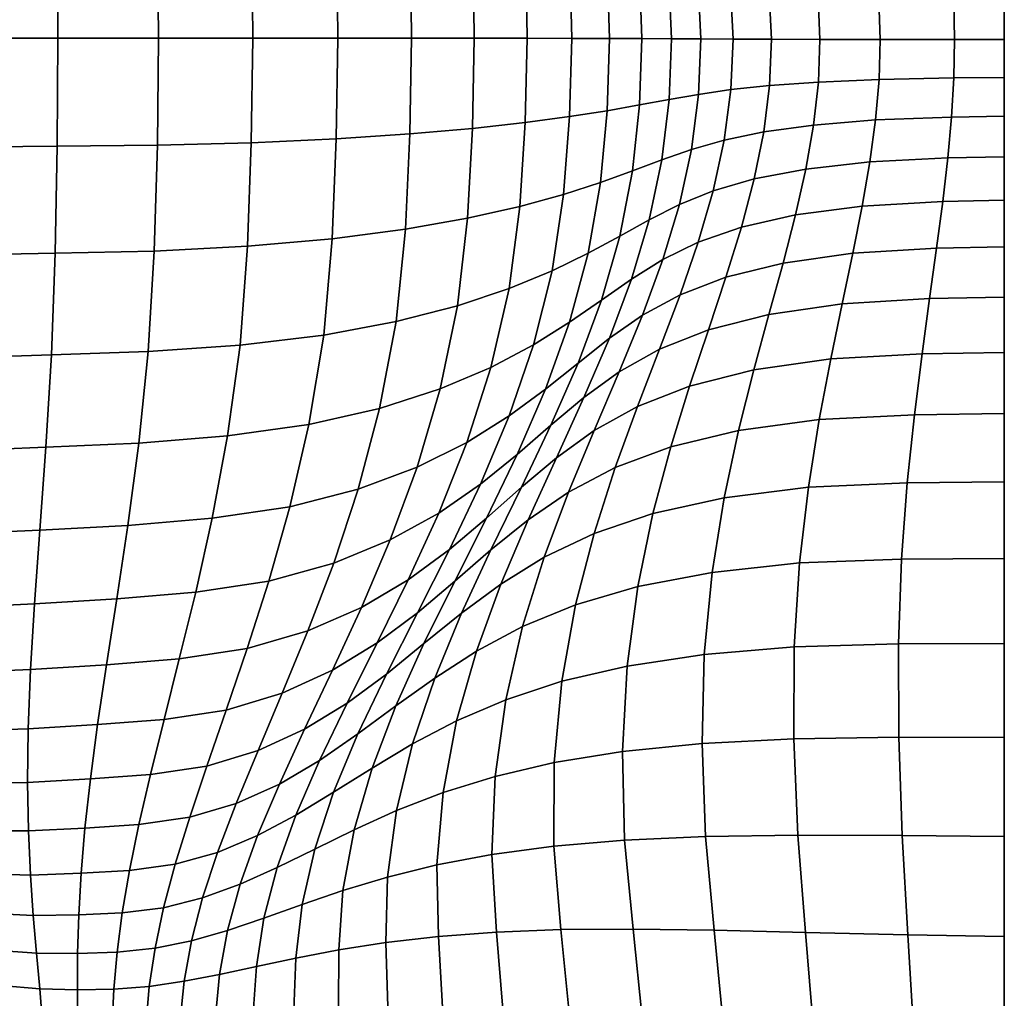
# Model space of a CAD drawing. Units: inches. Extents: x 0 to 60, y 0 to 60.
# Drawn here: x 52.9 to 60, y 5.8 to 12.9 of the extents above; entities that cross this region are included whole.
import ezdxf

# ---------------------------------------------------------------- set-up
doc = ezdxf.new("R2010")
doc.units = ezdxf.units.IN
doc.header["$MEASUREMENT"] = 0

msp = doc.modelspace()

# ---------------------------------------------------------------- linework, layer by layer
for points in [[(0, 0, -0.0609), (0, 60, -0.0609), (60, 60, -0.0609), (60, 0, -0.0609)], [(53.1471, 12.7252, 2.1115), (53.142, 13.5074, 2.1282), (52.394, 13.5151, 2.0962), (52.3971, 12.7257, 2.0777)], [(53.8758, 12.7249, 2.1832), (53.8689, 13.5001, 2.1984), (53.142, 13.5074, 2.1282), (53.1471, 12.7252, 2.1115)], [(54.5581, 12.7247, 2.2674), (54.5506, 13.4814, 2.2824), (53.8689, 13.5001, 2.1984), (53.8758, 12.7249, 2.1832)], [(55.1751, 12.7247, 2.3587), (55.1673, 13.4532, 2.374), (54.5506, 13.4814, 2.2824), (54.5581, 12.7247, 2.2674)], [(55.7077, 12.7246, 2.452), (55.6995, 13.4175, 2.4673), (55.1673, 13.4532, 2.374), (55.1751, 12.7247, 2.3587)], [(56.1624, 12.7245, 2.5446), (56.1531, 13.3769, 2.5597), (55.6995, 13.4175, 2.4673), (55.7077, 12.7246, 2.452)], [(56.5456, 12.7243, 2.6343), (56.5345, 13.3341, 2.6485), (56.1531, 13.3769, 2.5597), (56.1624, 12.7245, 2.5446)], [(56.8679, 12.7238, 2.7185), (56.8546, 13.2902, 2.7315), (56.5345, 13.3341, 2.6485), (56.5456, 12.7243, 2.6343)], [(57.1401, 12.7231, 2.795), (57.1246, 13.2463, 2.8063), (56.8546, 13.2902, 2.7315), (56.8679, 12.7238, 2.7185)], [(57.3763, 12.7222, 2.8617), (57.3588, 13.203, 2.8709), (57.1246, 13.2463, 2.8063), (57.1401, 12.7231, 2.795)], [(57.5903, 12.7211, 2.9164), (57.5717, 13.1612, 2.9231), (57.3588, 13.203, 2.8709), (57.3763, 12.7222, 2.8617)], [(57.8031, 12.7198, 2.9578), (57.7842, 13.1216, 2.9616), (57.5717, 13.1612, 2.9231), (57.5903, 12.7211, 2.9164)], [(58.0355, 12.7185, 2.9842), (58.0175, 13.0851, 2.9849), (57.7842, 13.1216, 2.9616), (57.8031, 12.7198, 2.9578)], [(58.3139, 12.7171, 2.9951), (58.298, 13.0525, 2.9924), (58.0175, 13.0851, 2.9849), (58.0355, 12.7185, 2.9842)], [(58.6647, 12.7159, 2.9898), (58.6518, 13.025, 2.9837), (58.298, 13.0525, 2.9924), (58.3139, 12.7171, 2.9951)], [(59.1019, 12.715, 2.9654), (59.0926, 13.0044, 2.9562), (58.6518, 13.025, 2.9837), (58.6647, 12.7159, 2.9898)], [(59.6396, 12.7146, 2.9192), (59.6337, 12.9925, 2.9076), (59.0926, 13.0044, 2.9562), (59.1019, 12.715, 2.9654)], [(60, 12.7146, 2.893), (60, 12.9892, 2.8803), (59.6337, 12.9925, 2.9076), (59.6396, 12.7146, 2.9192)], [(53.1416, 11.9429, 2.1267), (53.1471, 12.7252, 2.1115), (52.3971, 12.7257, 2.0777), (52.3948, 11.9364, 2.0949)], [(53.8672, 11.9492, 2.1968), (53.8758, 12.7249, 2.1832), (53.1471, 12.7252, 2.1115), (53.1416, 11.9429, 2.1267)], [(54.5475, 11.9677, 2.2802), (54.5581, 12.7247, 2.2674), (53.8758, 12.7249, 2.1832), (53.8672, 11.9492, 2.1968)], [(55.1632, 11.9959, 2.3713), (55.1751, 12.7247, 2.3587), (54.5581, 12.7247, 2.2674), (54.5475, 11.9677, 2.2802)], [(55.6949, 12.0317, 2.4641), (55.7077, 12.7246, 2.452), (55.1751, 12.7247, 2.3587), (55.1632, 11.9959, 2.3713)], [(56.1487, 12.0722, 2.5562), (56.1624, 12.7245, 2.5446), (55.7077, 12.7246, 2.452), (55.6949, 12.0317, 2.4641)], [(56.5309, 12.1145, 2.6449), (56.5456, 12.7243, 2.6343), (56.1624, 12.7245, 2.5446), (56.1487, 12.0722, 2.5562)], [(56.8521, 12.1576, 2.7279), (56.8679, 12.7238, 2.7185), (56.5456, 12.7243, 2.6343), (56.5309, 12.1145, 2.6449)], [(57.1234, 12.2002, 2.8029), (57.1401, 12.7231, 2.795), (56.8679, 12.7238, 2.7185), (56.8521, 12.1576, 2.7279)], [(57.3589, 12.2417, 2.8678), (57.3763, 12.7222, 2.8617), (57.1401, 12.7231, 2.795), (57.1234, 12.2002, 2.8029)], [(57.5729, 12.2813, 2.9206), (57.5903, 12.7211, 2.9164), (57.3763, 12.7222, 2.8617), (57.3589, 12.2417, 2.8678)], [(57.7863, 12.3185, 2.9599), (57.8031, 12.7198, 2.9578), (57.5903, 12.7211, 2.9164), (57.5729, 12.2813, 2.9206)], [(58.0201, 12.3524, 2.9843), (58.0355, 12.7185, 2.9842), (57.8031, 12.7198, 2.9578), (57.7863, 12.3185, 2.9599)], [(58.3005, 12.3824, 2.9933), (58.3139, 12.7171, 2.9951), (58.0355, 12.7185, 2.9842), (58.0201, 12.3524, 2.9843)], [(58.6538, 12.4076, 2.9862), (58.6647, 12.7159, 2.9898), (58.3139, 12.7171, 2.9951), (58.3005, 12.3824, 2.9933)], [(59.0938, 12.4265, 2.9607), (59.1019, 12.715, 2.9654), (58.6647, 12.7159, 2.9898), (58.6538, 12.4076, 2.9862)], [(59.6341, 12.4376, 2.9145), (59.6396, 12.7146, 2.9192), (59.1019, 12.715, 2.9654), (59.0938, 12.4265, 2.9607)], [(59.6341, 12.4376, 2.9145), (60, 12.4409, 2.8883), (60, 12.7146, 2.893), (59.6396, 12.7146, 2.9192)], [(58.6194, 12.0961, 2.9724), (58.6538, 12.4076, 2.9862), (58.3005, 12.3824, 2.9933), (58.2579, 12.0466, 2.9871)], [(59.0685, 12.1328, 2.9408), (59.0938, 12.4265, 2.9607), (58.6538, 12.4076, 2.9862), (58.6194, 12.0961, 2.9724)], [(59.6175, 12.1542, 2.8914), (59.6341, 12.4376, 2.9145), (59.0938, 12.4265, 2.9607), (59.0685, 12.1328, 2.9408)], [(60, 12.1605, 2.8636), (60, 12.4409, 2.8883), (59.6341, 12.4376, 2.9145), (59.6175, 12.1542, 2.8914)], [(57.9714, 11.987, 2.9858), (58.0201, 12.3524, 2.9843), (57.7863, 12.3185, 2.9599), (57.7341, 11.9189, 2.969)], [(58.2579, 12.0466, 2.9871), (58.3005, 12.3824, 2.9933), (58.0201, 12.3524, 2.9843), (57.9714, 11.987, 2.9858)], [(57.5198, 11.8441, 2.9368), (57.5729, 12.2813, 2.9206), (57.3589, 12.2417, 2.8678), (57.3073, 11.764, 2.8906)], [(57.7341, 11.9189, 2.969), (57.7863, 12.3185, 2.9599), (57.5729, 12.2813, 2.9206), (57.5198, 11.8441, 2.9368)], [(57.0753, 11.68, 2.8315), (57.1234, 12.2002, 2.8029), (56.8521, 12.1576, 2.7279), (56.8086, 11.5936, 2.7613)], [(57.3073, 11.764, 2.8906), (57.3589, 12.2417, 2.8678), (57.1234, 12.2002, 2.8029), (57.0753, 11.68, 2.8315)], [(56.8086, 11.5936, 2.7613), (56.8521, 12.1576, 2.7279), (56.5309, 12.1145, 2.6449), (56.492, 11.5067, 2.682)], [(59.0273, 11.8286, 2.9081), (59.0685, 12.1328, 2.9408), (58.6194, 12.0961, 2.9724), (58.5636, 11.7767, 2.9481)], [(59.5907, 11.858, 2.8533), (59.6175, 12.1542, 2.8914), (59.0685, 12.1328, 2.9408), (59.0273, 11.8286, 2.9081)], [(59.5907, 11.858, 2.8533), (60, 11.8668, 2.8223), (60, 12.1605, 2.8636), (59.6175, 12.1542, 2.8914)], [(56.1139, 11.4217, 2.5959), (56.1487, 12.0722, 2.5562), (55.6949, 12.0317, 2.4641), (55.6629, 11.3415, 2.5055)], [(56.492, 11.5067, 2.682), (56.5309, 12.1145, 2.6449), (56.1487, 12.0722, 2.5562), (56.1139, 11.4217, 2.5959)], [(58.5636, 11.7767, 2.9481), (58.6194, 12.0961, 2.9724), (58.2579, 12.0466, 2.9871), (58.1888, 11.7059, 2.9728)], [(55.1335, 11.2718, 2.4134), (55.1632, 11.9959, 2.3713), (54.5475, 11.9677, 2.2802), (54.5204, 11.2185, 2.3222)], [(55.6629, 11.3415, 2.5055), (55.6949, 12.0317, 2.4641), (55.1632, 11.9959, 2.3713), (55.1335, 11.2718, 2.4134)], [(57.8919, 11.6196, 2.9818), (57.9714, 11.987, 2.9858), (57.7341, 11.9189, 2.969), (57.6474, 11.5202, 2.9752)], [(58.1888, 11.7059, 2.9728), (58.2579, 12.0466, 2.9871), (57.9714, 11.987, 2.9858), (57.8919, 11.6196, 2.9818)], [(53.1264, 11.1679, 2.1746), (53.1416, 11.9429, 2.1267), (52.3948, 11.9364, 2.0949), (52.3873, 11.1526, 2.1481)], [(53.8444, 11.1833, 2.24), (53.8672, 11.9492, 2.1968), (53.1416, 11.9429, 2.1267), (53.1264, 11.1679, 2.1746)], [(54.5204, 11.2185, 2.3222), (54.5475, 11.9677, 2.2802), (53.8672, 11.9492, 2.1968), (53.8444, 11.1833, 2.24)], [(57.6474, 11.5202, 2.9752), (57.7341, 11.9189, 2.969), (57.5198, 11.8441, 2.9368), (57.4296, 11.4103, 2.9529)], [(57.4296, 11.4103, 2.9529), (57.5198, 11.8441, 2.9368), (57.3073, 11.764, 2.8906), (57.217, 11.292, 2.9157)], [(59.5544, 11.5428, 2.8037), (59.5907, 11.858, 2.8533), (59.0273, 11.8286, 2.9081), (58.9715, 11.5085, 2.8649)], [(60, 11.5528, 2.7681), (60, 11.8668, 2.8223), (59.5907, 11.858, 2.8533), (59.5544, 11.5428, 2.8037)], [(57.217, 11.292, 2.9157), (57.3073, 11.764, 2.8906), (57.0753, 11.68, 2.8315), (56.9876, 11.1676, 2.8646)], [(58.4886, 11.445, 2.913), (58.5636, 11.7767, 2.9481), (58.1888, 11.7059, 2.9728), (58.0961, 11.3567, 2.9469)], [(58.9715, 11.5085, 2.8649), (59.0273, 11.8286, 2.9081), (58.5636, 11.7767, 2.9481), (58.4886, 11.445, 2.913)], [(58.0961, 11.3567, 2.9469), (58.1888, 11.7059, 2.9728), (57.8919, 11.6196, 2.9818), (57.784, 11.2478, 2.9657)], [(56.9876, 11.1676, 2.8646), (57.0753, 11.68, 2.8315), (56.8086, 11.5936, 2.7613), (56.7254, 11.0399, 2.8012)], [(56.7254, 11.0399, 2.8012), (56.8086, 11.5936, 2.7613), (56.492, 11.5067, 2.682), (56.4141, 10.9117, 2.7274)], [(57.784, 11.2478, 2.9657), (57.8919, 11.6196, 2.9818), (57.6474, 11.5202, 2.9752), (57.5274, 11.1214, 2.969)], [(59.5099, 11.2044, 2.746), (60, 11.2146, 2.7051), (60, 11.5528, 2.7681), (59.5544, 11.5428, 2.8037)], [(56.4141, 10.9117, 2.7274), (56.492, 11.5067, 2.682), (56.1139, 11.4217, 2.5959), (56.0416, 10.7877, 2.6455)], [(57.5274, 11.1214, 2.969), (57.6474, 11.5202, 2.9752), (57.4296, 11.4103, 2.9529), (57.3011, 10.9806, 2.9564)], [(58.9035, 11.1676, 2.8134), (58.9715, 11.5085, 2.8649), (58.4886, 11.445, 2.913), (58.3979, 11.0958, 2.8688)], [(59.5099, 11.2044, 2.746), (59.5544, 11.5428, 2.8037), (58.9715, 11.5085, 2.8649), (58.9035, 11.1676, 2.8134)], [(56.0416, 10.7877, 2.6455), (56.1139, 11.4217, 2.5959), (55.6629, 11.3415, 2.5055), (55.5956, 10.6724, 2.5579)], [(57.3011, 10.9806, 2.9564), (57.4296, 11.4103, 2.9529), (57.217, 11.292, 2.9157), (57.0834, 10.8284, 2.9286)], [(58.3979, 11.0958, 2.8688), (58.4886, 11.445, 2.913), (58.0961, 11.3567, 2.9469), (57.984, 10.994, 2.9109)], [(55.5956, 10.6724, 2.5579), (55.6629, 11.3415, 2.5055), (55.1335, 11.2718, 2.4134), (55.072, 10.5745, 2.4674)], [(57.984, 10.994, 2.9109), (58.0961, 11.3567, 2.9469), (57.784, 11.2478, 2.9657), (57.6529, 10.867, 2.9387)], [(55.072, 10.5745, 2.4674), (55.1335, 11.2718, 2.4134), (54.5204, 11.2185, 2.3222), (54.4667, 10.5025, 2.3769)], [(57.0834, 10.8284, 2.9286), (57.217, 11.292, 2.9157), (56.9876, 11.1676, 2.8646), (56.8522, 10.6682, 2.8861)], [(54.4667, 10.5025, 2.3769), (54.5204, 11.2185, 2.3222), (53.8444, 11.1833, 2.24), (53.8018, 10.4551, 2.297)], [(57.6529, 10.867, 2.9387), (57.784, 11.2478, 2.9657), (57.5274, 11.1214, 2.969), (57.3801, 10.7185, 2.9515)], [(59.4589, 10.8388, 2.6835), (59.5099, 11.2044, 2.746), (58.9035, 11.1676, 2.8134), (58.826, 10.8013, 2.7556)], [(60, 10.8485, 2.6375), (60, 11.2146, 2.7051), (59.5099, 11.2044, 2.746), (59.4589, 10.8388, 2.6835)], [(53.0996, 10.4309, 2.2384), (53.1264, 11.1679, 2.1746), (52.3873, 11.1526, 2.1481), (52.377, 10.4077, 2.2193)], [(53.8018, 10.4551, 2.297), (53.8444, 11.1833, 2.24), (53.1264, 11.1679, 2.1746), (53.0996, 10.4309, 2.2384)], [(56.8522, 10.6682, 2.8861), (56.9876, 11.1676, 2.8646), (56.7254, 11.0399, 2.8012), (56.5909, 10.5042, 2.8304)], [(58.826, 10.8013, 2.7556), (58.9035, 11.1676, 2.8134), (58.3979, 11.0958, 2.8688), (58.2949, 10.7241, 2.8171)], [(57.3801, 10.7185, 2.9515), (57.5274, 11.1214, 2.969), (57.3011, 10.9806, 2.9564), (57.1411, 10.5522, 2.9485)], [(58.2949, 10.7241, 2.8171), (58.3979, 11.0958, 2.8688), (57.984, 10.994, 2.9109), (57.857, 10.6126, 2.8664)], [(56.5909, 10.5042, 2.8304), (56.7254, 11.0399, 2.8012), (56.4141, 10.9117, 2.7274), (56.2826, 10.3407, 2.7632)], [(57.1411, 10.5522, 2.9485), (57.3011, 10.9806, 2.9564), (57.0834, 10.8284, 2.9286), (56.9143, 10.372, 2.9302)], [(57.857, 10.6126, 2.8664), (57.984, 10.994, 2.9109), (57.6529, 10.867, 2.9387), (57.5038, 10.4725, 2.9023)], [(56.2826, 10.3407, 2.7632), (56.4141, 10.9117, 2.7274), (56.0416, 10.7877, 2.6455), (55.9153, 10.1847, 2.6867)], [(57.5038, 10.4725, 2.9023), (57.6529, 10.867, 2.9387), (57.3801, 10.7185, 2.9515), (57.2116, 10.3077, 2.9239)], [(59.4041, 10.4389, 2.6168), (59.4589, 10.8388, 2.6835), (58.826, 10.8013, 2.7556), (58.7433, 10.4021, 2.6924)], [(59.4041, 10.4389, 2.6168), (60, 10.4478, 2.5662), (60, 10.8485, 2.6375), (59.4589, 10.8388, 2.6835)], [(55.9153, 10.1847, 2.6867), (56.0416, 10.7877, 2.6455), (55.5956, 10.6724, 2.5579), (55.4769, 10.0429, 2.6033)], [(56.9143, 10.372, 2.9302), (57.0834, 10.8284, 2.9286), (56.8522, 10.6682, 2.8861), (56.6778, 10.1822, 2.8967)], [(58.7433, 10.4021, 2.6924), (58.826, 10.8013, 2.7556), (58.2949, 10.7241, 2.8171), (58.1852, 10.3222, 2.7587)], [(57.2116, 10.3077, 2.9239), (57.3801, 10.7185, 2.9515), (57.1411, 10.5522, 2.9485), (56.9564, 10.1224, 2.9302)], [(58.1852, 10.3222, 2.7587), (58.2949, 10.7241, 2.8171), (57.857, 10.6126, 2.8664), (57.7216, 10.2053, 2.8142)], [(55.4769, 10.0429, 2.6033), (55.5956, 10.6724, 2.5579), (55.072, 10.5745, 2.4674), (54.9647, 9.926, 2.516)], [(56.6778, 10.1822, 2.8967), (56.8522, 10.6682, 2.8861), (56.5909, 10.5042, 2.8304), (56.415, 9.9887, 2.8494)], [(54.9647, 9.926, 2.516), (55.072, 10.5745, 2.4674), (54.4667, 10.5025, 2.3769), (54.3764, 9.845, 2.4277)], [(56.9564, 10.1224, 2.9302), (57.1411, 10.5522, 2.9485), (56.9143, 10.372, 2.9302), (56.7173, 9.9215, 2.9213)], [(57.7216, 10.2053, 2.8142), (57.857, 10.6126, 2.8664), (57.5038, 10.4725, 2.9023), (57.3444, 10.0573, 2.8574)], [(54.3764, 9.845, 2.4277), (54.4667, 10.5025, 2.3769), (53.8018, 10.4551, 2.297), (53.7339, 9.7928, 2.3517)], [(56.415, 9.9887, 2.8494), (56.5909, 10.5042, 2.8304), (56.2826, 10.3407, 2.7632), (56.1091, 9.7976, 2.7897)], [(53.0596, 9.7626, 2.3014), (53.0996, 10.4309, 2.2384), (52.377, 10.4077, 2.2193), (52.3662, 9.7348, 2.2904)], [(53.7339, 9.7928, 2.3517), (53.8018, 10.4551, 2.297), (53.0996, 10.4309, 2.2384), (53.0596, 9.7626, 2.3014)], [(57.3444, 10.0573, 2.8574), (57.5038, 10.4725, 2.9023), (57.2116, 10.3077, 2.9239), (57.0304, 9.8826, 2.8872)], [(59.3486, 9.9979, 2.5464), (59.4041, 10.4389, 2.6168), (58.7433, 10.4021, 2.6924), (58.6595, 9.9625, 2.6245)], [(60, 10.0056, 2.4922), (60, 10.4478, 2.5662), (59.4041, 10.4389, 2.6168), (59.3486, 9.9979, 2.5464)], [(56.1091, 9.7976, 2.7897), (56.2826, 10.3407, 2.7632), (55.9153, 10.1847, 2.6867), (55.7484, 9.6177, 2.7199)], [(56.7173, 9.9215, 2.9213), (56.9143, 10.372, 2.9302), (56.6778, 10.1822, 2.8967), (56.4733, 9.7101, 2.8971)], [(58.6595, 9.9625, 2.6245), (58.7433, 10.4021, 2.6924), (58.1852, 10.3222, 2.7587), (58.0742, 9.8827, 2.6946)], [(57.0304, 9.8826, 2.8872), (57.2116, 10.3077, 2.9239), (56.9564, 10.1224, 2.9302), (56.7567, 9.6857, 2.9026)], [(58.0742, 9.8827, 2.6946), (58.1852, 10.3222, 2.7587), (57.7216, 10.2053, 2.8142), (57.5846, 9.7646, 2.7553)], [(57.5846, 9.7646, 2.7553), (57.7216, 10.2053, 2.8142), (57.3444, 10.0573, 2.8574), (57.1823, 9.6146, 2.8051)], [(55.7484, 9.6177, 2.7199), (55.9153, 10.1847, 2.6867), (55.4769, 10.0429, 2.6033), (55.3214, 9.458, 2.6422)], [(56.4733, 9.7101, 2.8971), (56.6778, 10.1822, 2.8967), (56.415, 9.9887, 2.8494), (56.208, 9.4957, 2.8589)], [(56.7567, 9.6857, 2.9026), (56.9564, 10.1224, 2.9302), (56.7173, 9.9215, 2.9213), (56.5033, 9.4722, 2.9031)], [(57.1823, 9.6146, 2.8051), (57.3444, 10.0573, 2.8574), (57.0304, 9.8826, 2.8872), (56.8454, 9.4371, 2.8427)], [(55.3214, 9.458, 2.6422), (55.4769, 10.0429, 2.6033), (54.9647, 9.926, 2.516), (54.827, 9.3306, 2.5596)], [(56.208, 9.4957, 2.8589), (56.415, 9.9887, 2.8494), (56.1091, 9.7976, 2.7897), (55.9052, 9.286, 2.8077)], [(59.2976, 9.5057, 2.4736), (59.3486, 9.9979, 2.5464), (58.6595, 9.9625, 2.6245), (58.582, 9.4731, 2.553)], [(59.2976, 9.5057, 2.4736), (60, 9.512, 2.4167), (60, 10.0056, 2.4922), (59.3486, 9.9979, 2.5464)], [(54.827, 9.3306, 2.5596), (54.9647, 9.926, 2.516), (54.3764, 9.845, 2.4277), (54.2642, 9.2476, 2.4749)], [(56.5033, 9.4722, 2.9031), (56.7173, 9.9215, 2.9213), (56.4733, 9.7101, 2.8971), (56.2503, 9.248, 2.8886)], [(58.582, 9.4731, 2.553), (58.6595, 9.9625, 2.6245), (58.0742, 9.8827, 2.6946), (57.971, 9.3969, 2.6259)], [(54.2642, 9.2476, 2.4749), (54.3764, 9.845, 2.4277), (53.7339, 9.7928, 2.3517), (53.6535, 9.1958, 2.4041)], [(56.8454, 9.4371, 2.8427), (57.0304, 9.8826, 2.8872), (56.7567, 9.6857, 2.9026), (56.5517, 9.2366, 2.8668)], [(57.971, 9.3969, 2.6259), (58.0742, 9.8827, 2.6946), (57.5846, 9.7646, 2.7553), (57.4562, 9.2831, 2.6908)], [(53.6535, 9.1958, 2.4041), (53.7339, 9.7928, 2.3517), (53.0596, 9.7626, 2.3014), (53.0159, 9.1621, 2.3631)], [(55.9052, 9.286, 2.8077), (56.1091, 9.7976, 2.7897), (55.7484, 9.6177, 2.7199), (55.5542, 9.0914, 2.7456)], [(53.0159, 9.1621, 2.3631), (53.0596, 9.7626, 2.3014), (52.3662, 9.7348, 2.2904), (52.3605, 9.1327, 2.3606)], [(56.2503, 9.248, 2.8886), (56.4733, 9.7101, 2.8971), (56.208, 9.4957, 2.8589), (55.9823, 9.0219, 2.8601)], [(57.4562, 9.2831, 2.6908), (57.5846, 9.7646, 2.7553), (57.1823, 9.6146, 2.8051), (57.029, 9.1379, 2.7464)], [(56.5517, 9.2366, 2.8668), (56.7567, 9.6857, 2.9026), (56.5033, 9.4722, 2.9031), (56.283, 9.0195, 2.8769)], [(55.5542, 9.0914, 2.7456), (55.7484, 9.6177, 2.7199), (55.3214, 9.458, 2.6422), (55.1441, 8.9227, 2.6749)], [(57.029, 9.1379, 2.7464), (57.1823, 9.6146, 2.8051), (56.8454, 9.4371, 2.8427), (56.6686, 8.9657, 2.7912)], [(55.9823, 9.0219, 2.8601), (56.208, 9.4957, 2.8589), (55.9052, 9.286, 2.8077), (55.6841, 8.8028, 2.8182)], [(59.2562, 8.9524, 2.3994), (59.2976, 9.5057, 2.4736), (58.582, 9.4731, 2.553), (58.5182, 8.9244, 2.4789)], [(60, 8.957, 2.3412), (60, 9.512, 2.4167), (59.2976, 9.5057, 2.4736), (59.2562, 8.9524, 2.3994)], [(55.1441, 8.9227, 2.6749), (55.3214, 9.458, 2.6422), (54.827, 9.3306, 2.5596), (54.6744, 8.7921, 2.5984)], [(56.283, 9.0195, 2.8769), (56.5033, 9.4722, 2.9031), (56.2503, 9.248, 2.8886), (56.0206, 8.7922, 2.8725)], [(56.6686, 8.9657, 2.7912), (56.8454, 9.4371, 2.8427), (56.5517, 9.2366, 2.8668), (56.3543, 8.771, 2.8237)], [(58.5182, 8.9244, 2.4789), (58.582, 9.4731, 2.553), (57.971, 9.3969, 2.6259), (57.8847, 8.8562, 2.5535)], [(57.8847, 8.8562, 2.5535), (57.971, 9.3969, 2.6259), (57.4562, 9.2831, 2.6908), (57.3468, 8.7533, 2.6218)], [(54.6744, 8.7921, 2.5984), (54.827, 9.3306, 2.5596), (54.2642, 9.2476, 2.4749), (54.1448, 8.7121, 2.5187)], [(55.6841, 8.8028, 2.8182), (55.9052, 9.286, 2.8077), (55.5542, 9.0914, 2.7456), (55.3456, 8.6023, 2.7651)], [(57.3468, 8.7533, 2.6218), (57.4562, 9.2831, 2.6908), (57.029, 9.1379, 2.7464), (56.8957, 8.6211, 2.6823)], [(54.1448, 8.7121, 2.5187), (54.2642, 9.2476, 2.4749), (53.6535, 9.1958, 2.4041), (53.5733, 8.6637, 2.4541)], [(56.0206, 8.7922, 2.8725), (56.2503, 9.248, 2.8886), (55.9823, 9.0219, 2.8601), (55.7505, 8.5641, 2.8542)], [(56.3543, 8.771, 2.8237), (56.5517, 9.2366, 2.8668), (56.283, 9.0195, 2.8769), (56.0695, 8.5602, 2.8432)], [(52.978, 8.6284, 2.4231), (53.0159, 9.1621, 2.3631), (52.3605, 9.1327, 2.3606), (52.3657, 8.6003, 2.429)], [(53.5733, 8.6637, 2.4541), (53.6535, 9.1958, 2.4041), (53.0159, 9.1621, 2.3631), (52.978, 8.6284, 2.4231)], [(56.8957, 8.6211, 2.6823), (57.029, 9.1379, 2.7464), (56.6686, 8.9657, 2.7912), (56.5123, 8.4636, 2.7335)], [(55.3456, 8.6023, 2.7651), (55.5542, 9.0914, 2.7456), (55.1441, 8.9227, 2.6749), (54.9568, 8.4321, 2.7026)], [(55.7505, 8.5641, 2.8542), (55.9823, 9.0219, 2.8601), (55.6841, 8.8028, 2.8182), (55.4586, 8.345, 2.8226)], [(56.0695, 8.5602, 2.8432), (56.283, 9.0195, 2.8769), (56.0206, 8.7922, 2.8725), (55.7974, 8.3399, 2.8489)], [(54.9568, 8.4321, 2.7026), (55.1441, 8.9227, 2.6749), (54.6744, 8.7921, 2.5984), (54.5173, 8.3039, 2.6333)], [(56.5123, 8.4636, 2.7335), (56.6686, 8.9657, 2.7912), (56.3543, 8.771, 2.8237), (56.1774, 8.2848, 2.7739)], [(58.4792, 8.3168, 2.4047), (58.5182, 8.9244, 2.4789), (57.8847, 8.8562, 2.5535), (57.8275, 8.2621, 2.4801)], [(59.2329, 8.3377, 2.3259), (59.2562, 8.9524, 2.3994), (58.5182, 8.9244, 2.4789), (58.4792, 8.3168, 2.4047)], [(59.2329, 8.3377, 2.3259), (60, 8.3397, 2.268), (60, 8.957, 2.3412), (59.2562, 8.9524, 2.3994)], [(57.8275, 8.2621, 2.4801), (57.8847, 8.8562, 2.5535), (57.3468, 8.7533, 2.6218), (57.2691, 8.1775, 2.5507)], [(54.5173, 8.3039, 2.6333), (54.6744, 8.7921, 2.5984), (54.1448, 8.7121, 2.5187), (54.0262, 8.2296, 2.5598)], [(55.4586, 8.345, 2.8226), (55.6841, 8.8028, 2.8182), (55.3456, 8.6023, 2.7651), (55.1355, 8.1467, 2.7794)], [(55.7974, 8.3399, 2.8489), (56.0206, 8.7922, 2.8725), (55.7505, 8.5641, 2.8542), (55.5254, 8.1198, 2.8413)], [(56.1774, 8.2848, 2.7739), (56.3543, 8.771, 2.8237), (56.0695, 8.5602, 2.8432), (55.8761, 8.0909, 2.8024)], [(54.0262, 8.2296, 2.5598), (54.1448, 8.7121, 2.5187), (53.5733, 8.6637, 2.4541), (53.4986, 8.1864, 2.5022)], [(57.2691, 8.1775, 2.5507), (57.3468, 8.7533, 2.6218), (56.8957, 8.6211, 2.6823), (56.7955, 8.0669, 2.6152)], [(52.9492, 8.1517, 2.4808), (52.978, 8.6284, 2.4231), (52.3657, 8.6003, 2.429), (52.3829, 8.1277, 2.4943)], [(53.4986, 8.1864, 2.5022), (53.5733, 8.6637, 2.4541), (52.978, 8.6284, 2.4231), (52.9492, 8.1517, 2.4808)], [(55.1355, 8.1467, 2.7794), (55.3456, 8.6023, 2.7651), (54.9568, 8.4321, 2.7026), (54.7718, 7.9811, 2.7262)], [(55.5254, 8.1198, 2.8413), (55.7505, 8.5641, 2.8542), (55.4586, 8.345, 2.8226), (55.2405, 7.9098, 2.8205)], [(55.8761, 8.0909, 2.8024), (56.0695, 8.5602, 2.8432), (55.7974, 8.3399, 2.8489), (55.594, 7.8884, 2.8183)], [(56.7955, 8.0669, 2.6152), (56.8957, 8.6211, 2.6823), (56.5123, 8.4636, 2.7335), (56.3895, 7.9335, 2.672)], [(54.7718, 7.9811, 2.7262), (54.9568, 8.4321, 2.7026), (54.5173, 8.3039, 2.6333), (54.3659, 7.859, 2.6653)], [(56.3895, 7.9335, 2.672), (56.5123, 8.4636, 2.7335), (56.1774, 8.2848, 2.7739), (56.0336, 7.7806, 2.7195)], [(55.2405, 7.9098, 2.8205), (55.4586, 8.345, 2.8226), (55.1355, 8.1467, 2.7794), (54.9339, 7.7213, 2.7879)], [(54.3659, 7.859, 2.6653), (54.5173, 8.3039, 2.6333), (54.0262, 8.2296, 2.5598), (53.9164, 7.7913, 2.599)], [(55.594, 7.8884, 2.8183), (55.7974, 8.3399, 2.8489), (55.5254, 8.1198, 2.8413), (55.3196, 7.6864, 2.8214)], [(56.0336, 7.7806, 2.7195), (56.1774, 8.2848, 2.7739), (55.8761, 8.0909, 2.8024), (55.7153, 7.6138, 2.7566)], [(58.476, 7.6508, 2.3326), (58.4792, 8.3168, 2.4047), (57.8275, 8.2621, 2.4801), (57.8117, 7.616, 2.4079)], [(59.2361, 7.6614, 2.2553), (59.2329, 8.3377, 2.3259), (58.4792, 8.3168, 2.4047), (58.476, 7.6508, 2.3326)], [(60, 7.6594, 2.1992), (60, 8.3397, 2.268), (59.2329, 8.3377, 2.3259), (59.2361, 7.6614, 2.2553)], [(53.9164, 7.7913, 2.599), (54.0262, 8.2296, 2.5598), (53.4986, 8.1864, 2.5022), (53.4348, 7.7537, 2.5486)], [(57.8117, 7.616, 2.4079), (57.8275, 8.2621, 2.4801), (57.2691, 8.1775, 2.5507), (57.236, 7.5582, 2.4799)], [(52.9325, 7.7222, 2.5359), (52.9492, 8.1517, 2.4808), (52.3829, 8.1277, 2.4943), (52.4136, 7.7052, 2.5552)], [(53.4348, 7.7537, 2.5486), (53.4986, 8.1864, 2.5022), (52.9492, 8.1517, 2.4808), (52.9325, 7.7222, 2.5359)], [(54.9339, 7.7213, 2.7879), (55.1355, 8.1467, 2.7794), (54.7718, 7.9811, 2.7262), (54.5966, 7.566, 2.7449)], [(57.236, 7.5582, 2.4799), (57.2691, 8.1775, 2.5507), (56.7955, 8.0669, 2.6152), (56.7415, 7.4784, 2.5475)], [(55.3196, 7.6864, 2.8214), (55.5254, 8.1198, 2.8413), (55.2405, 7.9098, 2.8205), (55.0414, 7.4945, 2.8117)], [(55.7153, 7.6138, 2.7566), (55.8761, 8.0909, 2.8024), (55.594, 7.8884, 2.8183), (55.4219, 7.4387, 2.782)], [(56.7415, 7.4784, 2.5475), (56.7955, 8.0669, 2.6152), (56.3895, 7.9335, 2.672), (56.3131, 7.3787, 2.6089)], [(54.5966, 7.566, 2.7449), (54.7718, 7.9811, 2.7262), (54.3659, 7.859, 2.6653), (54.2256, 7.4533, 2.6933)], [(56.3131, 7.3787, 2.6089), (56.3895, 7.9335, 2.672), (56.0336, 7.7806, 2.7195), (55.9359, 7.2613, 2.6626)], [(54.2256, 7.4533, 2.6933), (54.3659, 7.859, 2.6653), (53.9164, 7.7913, 2.599), (53.8182, 7.3928, 2.635)], [(55.0414, 7.4945, 2.8117), (55.2405, 7.9098, 2.8205), (54.9339, 7.7213, 2.7879), (54.7507, 7.3231, 2.7902)], [(55.4219, 7.4387, 2.782), (55.594, 7.8884, 2.8183), (55.3196, 7.6864, 2.8214), (55.1435, 7.2638, 2.7956)], [(53.8182, 7.3928, 2.635), (53.9164, 7.7913, 2.599), (53.4348, 7.7537, 2.5486), (53.3826, 7.361, 2.5921)], [(55.9359, 7.2613, 2.6626), (56.0336, 7.7806, 2.7195), (55.7153, 7.6138, 2.7566), (55.5993, 7.1308, 2.7073)], [(52.9274, 7.3346, 2.5868), (52.9325, 7.7222, 2.5359), (52.4136, 7.7052, 2.5552), (52.4559, 7.3263, 2.6101)], [(53.3826, 7.361, 2.5921), (53.4348, 7.7537, 2.5486), (52.9325, 7.7222, 2.5359), (52.9274, 7.3346, 2.5868)], [(54.7507, 7.3231, 2.7902), (54.9339, 7.7213, 2.7879), (54.5966, 7.566, 2.7449), (54.4389, 7.1829, 2.7578)], [(55.1435, 7.2638, 2.7956), (55.3196, 7.6864, 2.8214), (55.0414, 7.4945, 2.8117), (54.87, 7.0975, 2.7969)], [(58.5046, 6.9524, 2.2719), (58.476, 7.6508, 2.3326), (57.8117, 7.616, 2.4079), (57.8363, 6.9419, 2.344)], [(59.2609, 6.95, 2.1988), (59.2361, 7.6614, 2.2553), (58.476, 7.6508, 2.3326), (58.5046, 6.9524, 2.2719)], [(60, 6.9431, 2.1474), (60, 7.6594, 2.1992), (59.2361, 7.6614, 2.2553), (59.2609, 6.95, 2.1988)], [(54.4389, 7.1829, 2.7578), (54.5966, 7.566, 2.7449), (54.2256, 7.4533, 2.6933), (54.1016, 7.0822, 2.7161)], [(55.5993, 7.1308, 2.7073), (55.7153, 7.6138, 2.7566), (55.4219, 7.4387, 2.782), (55.2927, 6.9918, 2.7417)], [(57.2496, 6.9162, 2.4145), (57.236, 7.5582, 2.4799), (56.7415, 7.4784, 2.5475), (56.7381, 6.873, 2.4825)], [(57.8363, 6.9419, 2.344), (57.8117, 7.616, 2.4079), (57.236, 7.5582, 2.4799), (57.2496, 6.9162, 2.4145)], [(54.87, 7.0975, 2.7969), (55.0414, 7.4945, 2.8117), (54.7507, 7.3231, 2.7902), (54.5928, 6.9492, 2.7866)], [(54.1016, 7.0822, 2.7161), (54.2256, 7.4533, 2.6933), (53.8182, 7.3928, 2.635), (53.7343, 7.0294, 2.6665)], [(55.2927, 6.9918, 2.7417), (55.4219, 7.4387, 2.782), (55.1435, 7.2638, 2.7956), (55.0076, 6.8516, 2.7651)], [(56.7381, 6.873, 2.4825), (56.7415, 7.4784, 2.5475), (56.3131, 7.3787, 2.6089), (56.2891, 6.813, 2.5467)], [(53.3429, 7.0034, 2.6311), (53.3826, 7.361, 2.5921), (52.9274, 7.3346, 2.5868), (52.9333, 6.9835, 2.632)], [(53.7343, 7.0294, 2.6665), (53.8182, 7.3928, 2.635), (53.3826, 7.361, 2.5921), (53.3429, 7.0034, 2.6311)], [(56.2891, 6.813, 2.5467), (56.3131, 7.3787, 2.6089), (55.9359, 7.2613, 2.6626), (55.8901, 6.7371, 2.6053)], [(52.9333, 6.9835, 2.632), (52.9274, 7.3346, 2.5868), (52.4559, 7.3263, 2.6101), (52.508, 6.9846, 2.6577)], [(54.5928, 6.9492, 2.7866), (54.7507, 7.3231, 2.7902), (54.4389, 7.1829, 2.7578), (54.3036, 6.8281, 2.7651)], [(55.0076, 6.8516, 2.7651), (55.1435, 7.2638, 2.7956), (54.87, 7.0975, 2.7969), (54.7351, 6.7172, 2.777)], [(55.8901, 6.7371, 2.6053), (55.9359, 7.2613, 2.6626), (55.5993, 7.1308, 2.7073), (55.5333, 6.6487, 2.6567)], [(54.3036, 6.8281, 2.7651), (54.4389, 7.1829, 2.7578), (54.1016, 7.0822, 2.7161), (53.9964, 6.7416, 2.7337)], [(55.5333, 6.6487, 2.6567), (55.5993, 7.1308, 2.7073), (55.2927, 6.9918, 2.7417), (55.2109, 6.5514, 2.6991)], [(53.9964, 6.7416, 2.7337), (54.1016, 7.0822, 2.7161), (53.7343, 7.0294, 2.6665), (53.6657, 6.6967, 2.6933)], [(54.7351, 6.7172, 2.777), (54.87, 7.0975, 2.7969), (54.5928, 6.9492, 2.7866), (54.4671, 6.5966, 2.7775)], [(53.315, 6.6764, 2.6653), (53.3429, 7.0034, 2.6311), (52.9333, 6.9835, 2.632), (52.9478, 6.6637, 2.6709)], [(53.6657, 6.6967, 2.6933), (53.7343, 7.0294, 2.6665), (53.3429, 7.0034, 2.6311), (53.315, 6.6764, 2.6653)], [(55.2109, 6.5514, 2.6991), (55.2927, 6.9918, 2.7417), (55.0076, 6.8516, 2.7651), (54.9153, 6.4508, 2.7316)], [(52.9478, 6.6637, 2.6709), (52.9333, 6.9835, 2.632), (52.508, 6.9846, 2.6577), (52.5661, 6.6739, 2.697)], [(54.4671, 6.5966, 2.7775), (54.5928, 6.9492, 2.7866), (54.3036, 6.8281, 2.7651), (54.1953, 6.4978, 2.7669)], [(57.3121, 6.2724, 2.3592), (57.2496, 6.9162, 2.4145), (56.7381, 6.873, 2.4825), (56.7898, 6.2681, 2.4237)], [(57.9001, 6.2636, 2.2956), (57.8363, 6.9419, 2.344), (57.2496, 6.9162, 2.4145), (57.3121, 6.2724, 2.3592)], [(58.561, 6.2476, 2.232), (58.5046, 6.9524, 2.2719), (57.8363, 6.9419, 2.344), (57.9001, 6.2636, 2.2956)], [(59.3023, 6.2305, 2.1679), (59.2609, 6.95, 2.1988), (58.5046, 6.9524, 2.2719), (58.561, 6.2476, 2.232)], [(60, 6.2177, 2.125), (60, 6.9431, 2.1474), (59.2609, 6.95, 2.1988), (59.3023, 6.2305, 2.1679)], [(54.9153, 6.4508, 2.7316), (55.0076, 6.8516, 2.7651), (54.7351, 6.7172, 2.777), (54.6392, 6.3523, 2.7534)], [(56.7898, 6.2681, 2.4237), (56.7381, 6.873, 2.4825), (56.2891, 6.813, 2.5467), (56.3231, 6.2502, 2.4876)], [(54.1953, 6.4978, 2.7669), (54.3036, 6.8281, 2.7651), (53.9964, 6.7416, 2.7337), (53.9129, 6.4269, 2.7458)], [(56.3231, 6.2502, 2.4876), (56.2891, 6.813, 2.5467), (55.8901, 6.7371, 2.6053), (55.9021, 6.2182, 2.5495)], [(53.9129, 6.4269, 2.7458), (53.9964, 6.7416, 2.7337), (53.6657, 6.6967, 2.6933), (53.6132, 6.3903, 2.7151)], [(54.6392, 6.3523, 2.7534), (54.7351, 6.7172, 2.777), (54.4671, 6.5966, 2.7775), (54.3749, 6.2625, 2.7644)], [(55.9021, 6.2182, 2.5495), (55.8901, 6.7371, 2.6053), (55.5333, 6.6487, 2.6567), (55.5226, 6.1745, 2.6067)], [(52.9688, 6.3702, 2.7026), (52.9478, 6.6637, 2.6709), (52.5661, 6.6739, 2.697), (52.6263, 6.3883, 2.7268)], [(53.298, 6.3755, 2.6942), (53.315, 6.6764, 2.6653), (52.9478, 6.6637, 2.6709), (52.9688, 6.3702, 2.7026)], [(53.6132, 6.3903, 2.7151), (53.6657, 6.6967, 2.6933), (53.315, 6.6764, 2.6653), (53.298, 6.3755, 2.6942)], [(55.5226, 6.1745, 2.6067), (55.5333, 6.6487, 2.6567), (55.2109, 6.5514, 2.6991), (55.1806, 6.1211, 2.6562)], [(54.3749, 6.2625, 2.7644), (54.4671, 6.5966, 2.7775), (54.1953, 6.4978, 2.7669), (54.1144, 6.1878, 2.7643)], [(54.1144, 6.1878, 2.7643), (54.1953, 6.4978, 2.7669), (53.9129, 6.4269, 2.7458), (53.8505, 6.1336, 2.7536)], [(55.1806, 6.1211, 2.6562), (55.2109, 6.5514, 2.6991), (54.9153, 6.4508, 2.7316), (54.87, 6.0622, 2.6969)], [(53.8505, 6.1336, 2.7536), (53.9129, 6.4269, 2.7458), (53.6132, 6.3903, 2.7151), (53.5757, 6.1055, 2.733)], [(54.87, 6.0622, 2.6969), (54.9153, 6.4508, 2.7316), (54.6392, 6.3523, 2.7534), (54.5847, 6.0014, 2.7279)], [(52.9928, 6.0971, 2.7275), (52.9688, 6.3702, 2.7026), (52.6263, 6.3883, 2.7268), (52.6838, 6.1207, 2.7471)], [(53.2899, 6.0958, 2.7187), (53.298, 6.3755, 2.6942), (52.9688, 6.3702, 2.7026), (52.9928, 6.0971, 2.7275)], [(53.5757, 6.1055, 2.733), (53.6132, 6.3903, 2.7151), (53.298, 6.3755, 2.6942), (53.2899, 6.0958, 2.7187)], [(54.5847, 6.0014, 2.7279), (54.6392, 6.3523, 2.7534), (54.3749, 6.2625, 2.7644), (54.3177, 5.9437, 2.7486)], [(54.3177, 5.9437, 2.7486), (54.3749, 6.2625, 2.7644), (54.1144, 6.1878, 2.7643), (54.0616, 5.8941, 2.7586)], [(55.9331, 5.707, 2.5217), (55.9021, 6.2182, 2.5495), (55.5226, 6.1745, 2.6067), (55.537, 5.7096, 2.5794)], [(56.3697, 5.6928, 2.4611), (56.3231, 6.2502, 2.4876), (55.9021, 6.2182, 2.5495), (55.9331, 5.707, 2.5217)], [(56.8486, 5.6664, 2.401), (56.7898, 6.2681, 2.4237), (56.3231, 6.2502, 2.4876), (56.3697, 5.6928, 2.4611)], [(57.3778, 5.6297, 2.3424), (57.3121, 6.2724, 2.3592), (56.7898, 6.2681, 2.4237), (56.8486, 5.6664, 2.401)], [(57.9652, 5.585, 2.2865), (57.9001, 6.2636, 2.2956), (57.3121, 6.2724, 2.3592), (57.3778, 5.6297, 2.3424)], [(58.6182, 5.5417, 2.2316), (58.561, 6.2476, 2.232), (57.9001, 6.2636, 2.2956), (57.9652, 5.585, 2.2865)], [(59.344, 5.5096, 2.1758), (59.3023, 6.2305, 2.1679), (58.561, 6.2476, 2.232), (58.6182, 5.5417, 2.2316)], [(60, 5.4913, 2.1404), (60, 6.2177, 2.125), (59.3023, 6.2305, 2.1679), (59.344, 5.5096, 2.1758)], [(53.809, 5.8571, 2.7582), (53.8505, 6.1336, 2.7536), (53.5757, 6.1055, 2.733), (53.552, 5.8374, 2.7481)], [(54.0616, 5.8941, 2.7586), (54.1144, 6.1878, 2.7643), (53.8505, 6.1336, 2.7536), (53.809, 5.8571, 2.7582)], [(55.537, 5.7096, 2.5794), (55.5226, 6.1745, 2.6067), (55.1806, 6.1211, 2.6562), (55.1797, 5.7017, 2.6307)], [(53.0166, 5.8384, 2.7461), (52.9928, 6.0971, 2.7275), (52.6838, 6.1207, 2.7471), (52.7337, 5.8641, 2.7576)], [(53.2886, 5.8321, 2.7401), (53.2899, 6.0958, 2.7187), (52.9928, 6.0971, 2.7275), (53.0166, 5.8384, 2.7461)], [(53.552, 5.8374, 2.7481), (53.5757, 6.1055, 2.733), (53.2899, 6.0958, 2.7187), (53.2886, 5.8321, 2.7401)], [(54.8561, 5.6853, 2.6747), (54.87, 6.0622, 2.6969), (54.5847, 6.0014, 2.7279), (54.5613, 5.6628, 2.7103)], [(55.1797, 5.7017, 2.6307), (55.1806, 6.1211, 2.6562), (54.87, 6.0622, 2.6969), (54.8561, 5.6853, 2.6747)], [(54.5613, 5.6628, 2.7103), (54.5847, 6.0014, 2.7279), (54.3177, 5.9437, 2.7486), (54.2888, 5.6376, 2.7368)], [(54.2888, 5.6376, 2.7368), (54.3177, 5.9437, 2.7486), (54.0616, 5.8941, 2.7586), (54.0326, 5.6133, 2.7533)], [(53.0361, 5.5885, 2.7565), (53.0166, 5.8384, 2.7461), (52.7337, 5.8641, 2.7576), (52.7716, 5.6111, 2.7584)], [(53.7852, 5.5937, 2.7605), (53.809, 5.8571, 2.7582), (53.552, 5.8374, 2.7481), (53.5393, 5.5825, 2.7588)], [(54.0326, 5.6133, 2.7533), (54.0616, 5.8941, 2.7586), (53.809, 5.8571, 2.7582), (53.7852, 5.5937, 2.7605)], [(53.291, 5.5805, 2.7552), (53.2886, 5.8321, 2.7401), (53.0166, 5.8384, 2.7461), (53.0361, 5.5885, 2.7565)], [(53.5393, 5.5825, 2.7588), (53.552, 5.8374, 2.7481), (53.2886, 5.8321, 2.7401), (53.291, 5.5805, 2.7552)]]:
    msp.add_3dface(points)

doc.saveas('drawing.dxf')
